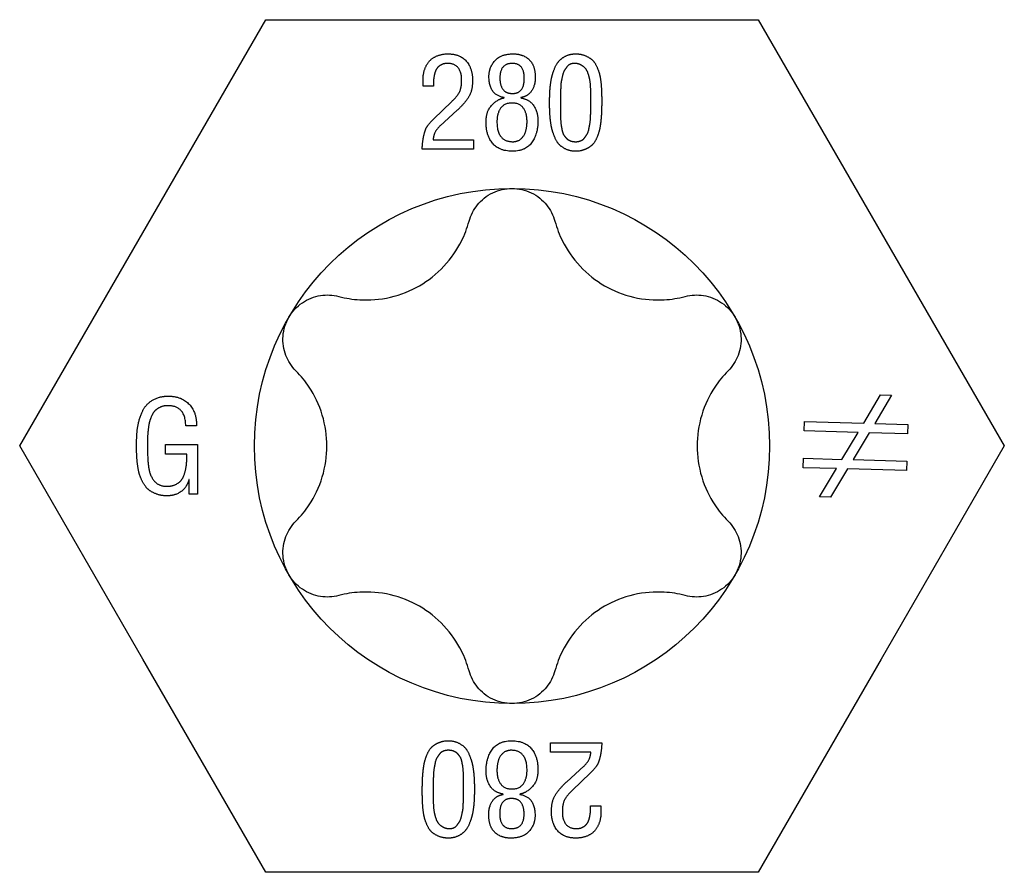
# Model space of a CAD drawing. Units: millimetres. Extents: x -46 to 105, y -602 to 6.
# Drawn here: x -6 to 6, y -377 to -366 of the extents above; entities that cross this region are included whole.
import ezdxf

# ---------------------------------------------------------------- set-up
doc = ezdxf.new("R2010")
doc.units = ezdxf.units.MM

# ---------------------------------------------------------------- blocks, each defined once
blk = doc.blocks.new('SSH80x280-Top')
at = {"layer": ''}
for p, q in [((-4.838, 2.793), (-3.225, 5.586)), ((-3.225, 5.586), (0, 5.586)), ((0, 5.586), (3.225, 5.586)), ((3.225, 5.586), (4.837, 2.793)), ((-1.166, 4.713), (-1.166, 4.79)), ((-1.028, 4.713), (-1.166, 4.713)), ((-0.103, 4.561), (-0.103, 4.565)), ((0.117, 4.565), (0.117, 4.561)), ((1.032, 4.524), (1.032, 4.563)), ((1.032, 4.498), (1.032, 4.524)), ((1.175, 4.519), (1.175, 4.503)), ((-1.028, 4.283), (-0.79, 4.513)), ((-0.718, 4.399), (-0.943, 4.194)), ((-1.033, 4.013), (-0.505, 4.013)), ((-0.505, 4.013), (-0.505, 3.888)), ((-0.505, 3.888), (-1.176, 3.888)), ((-6.45, 0), (-4.838, 2.793)), ((4.837, 2.793), (6.45, 0)), ((4.608, 0.299), (4.83, 0.669)), ((4.974, 0.665), (4.752, 0.295)), ((4.83, 0.669), (4.974, 0.665)), ((-4.134, 0.264), (-4.274, 0.264)), ((3.827, 0.198), (3.831, 0.321)), ((3.831, 0.321), (4.608, 0.299)), ((4.752, 0.295), (5.185, 0.283)), ((5.185, 0.283), (5.181, 0.16)), ((4.535, 0.178), (3.827, 0.198)), ((4.323, -0.175), (4.535, 0.178)), ((4.679, 0.174), (4.47, -0.179)), ((5.181, 0.16), (4.679, 0.174)), ((-4.838, -2.793), (-6.45, 0)), ((-4.539, 0.019), (-4.122, 0.019)), ((-4.539, -0.106), (-4.539, 0.019)), ((-4.122, 0.019), (-4.122, -0.633)), ((6.45, 0), (4.837, -2.793)), ((-4.26, -0.106), (-4.539, -0.106)), ((3.814, -0.284), (3.817, -0.161)), ((3.817, -0.161), (4.323, -0.175)), ((4.47, -0.179), (5.171, -0.199)), ((5.171, -0.199), (5.168, -0.322)), ((4.25, -0.297), (3.814, -0.284)), ((4.029, -0.665), (4.25, -0.297)), ((4.394, -0.301), (4.171, -0.669)), ((5.168, -0.322), (4.394, -0.301)), ((-4.229, -0.438), (-4.232, -0.438)), ((-4.229, -0.633), (-4.229, -0.438)), ((-4.122, -0.633), (-4.229, -0.633)), ((4.171, -0.669), (4.029, -0.665)), ((-3.225, -5.586), (-4.838, -2.793)), ((4.837, -2.793), (3.225, -5.586)), ((0.505, -3.888), (1.176, -3.888)), ((0.505, -4.013), (0.505, -3.888)), ((1.033, -4.013), (0.505, -4.013)), ((0.718, -4.399), (0.943, -4.194)), ((1.028, -4.283), (0.79, -4.513)), ((-1.175, -4.519), (-1.175, -4.503)), ((-1.032, -4.498), (-1.032, -4.524)), ((-1.032, -4.524), (-1.032, -4.563)), ((-0.117, -4.565), (-0.117, -4.561)), ((0.103, -4.561), (0.103, -4.565)), ((1.028, -4.713), (1.166, -4.713)), ((1.166, -4.713), (1.166, -4.79)), ((0, -5.586), (-3.225, -5.586)), ((3.225, -5.586), (0, -5.586))]:
    blk.add_line(p, q, dxfattribs=at)
blk.add_circle((0, 0), 3.375, dxfattribs=at)
for points in [[(-1.166, 4.79), (-1.166, 4.938), (-1.087, 5.04)], [(-1.087, 5.04), (-0.992, 5.138), (-0.838, 5.138)], [(-0.838, 5.138), (-0.682, 5.138), (-0.517, 4.949), (-0.517, 4.79)], [(-0.302, 4.839), (-0.302, 4.961), (-0.146, 5.138), (0.015, 5.138)], [(0.015, 5.138), (0.15, 5.138), (0.305, 4.981), (0.305, 4.831)], [(0.493, 4.503), (0.493, 4.565), (0.496, 4.659), (0.512, 4.8), (0.539, 4.903), (0.588, 5.018), (0.659, 5.089), (0.767, 5.138), (0.833, 5.138)], [(0.833, 5.138), (0.905, 5.138), (1.015, 5.091), (1.087, 5.026), (1.137, 4.91), (1.16, 4.819), (1.173, 4.669), (1.175, 4.591), (1.175, 4.519)], [(-0.845, 5.013), (-0.895, 5.013), (-0.965, 4.974), (-1.003, 4.918), (-1.025, 4.831), (-1.03, 4.759), (-1.028, 4.713)], [(-0.66, 4.793), (-0.66, 5.013), (-0.845, 5.013)], [(0.005, 5.013), (-0.158, 5.013), (-0.158, 4.824)], [(0.161, 4.819), (0.161, 5.013), (0.005, 5.013)], [(0.833, 5.013), (0.798, 5.015), (0.74, 4.994), (0.7, 4.944), (0.67, 4.892), (0.652, 4.81), (0.64, 4.752), (0.637, 4.656), (0.635, 4.614), (0.637, 4.527), (0.637, 4.524)], [(1.032, 4.563), (1.032, 4.616), (1.032, 4.673), (1.025, 4.779), (1.01, 4.843), (0.982, 4.926), (0.94, 4.972), (0.875, 5.009), (0.833, 5.013)], [(-0.79, 4.513), (-0.713, 4.586), (-0.66, 4.695), (-0.66, 4.793)], [(-0.517, 4.79), (-0.517, 4.661), (-0.61, 4.498), (-0.718, 4.399)], [(-0.103, 4.565), (-0.302, 4.598), (-0.302, 4.839)], [(-0.158, 4.824), (-0.16, 4.728), (-0.079, 4.619), (0.007, 4.619)], [(0.007, 4.619), (0.161, 4.619), (0.161, 4.819)], [(0.305, 4.831), (0.305, 4.728), (0.212, 4.583), (0.117, 4.565)], [(-0.34, 4.246), (-0.34, 4.384), (-0.195, 4.544), (-0.103, 4.561)], [(0.117, 4.561), (0.228, 4.542), (0.34, 4.376), (0.34, 4.264)], [(0.637, 4.524), (0.637, 4.498), (0.635, 4.389), (0.635, 4.327), (0.639, 4.231), (0.649, 4.171), (0.665, 4.094), (0.695, 4.051), (0.736, 4.008), (0.797, 3.987), (0.87, 3.987), (0.928, 4.01), (0.969, 4.061), (0.999, 4.111), (1.017, 4.201), (1.027, 4.263), (1.032, 4.378), (1.032, 4.436), (1.032, 4.498)], [(0.197, 4.253), (0.197, 4.36), (0.102, 4.494), (-0.102, 4.494), (-0.197, 4.356), (-0.197, 4.251)], [(0.955, 3.885), (0.902, 3.862), (0.765, 3.862), (0.655, 3.913), (0.585, 3.985), (0.535, 4.106), (0.51, 4.207), (0.495, 4.353), (0.493, 4.439), (0.493, 4.503)], [(1.175, 4.503), (1.175, 4.429), (1.171, 4.324), (1.156, 4.181), (1.13, 4.081), (1.081, 3.972), (1.008, 3.906), (0.955, 3.885)], [(-1.127, 4.158), (-1.105, 4.209), (-1.028, 4.283)], [(0.34, 4.264), (0.34, 4.087), (0.177, 3.862), (-0.163, 3.862), (-0.34, 4.062), (-0.34, 4.246)], [(-1.176, 3.888), (-1.173, 4.044), (-1.127, 4.158)], [(-0.943, 4.194), (-1.028, 4.118), (-1.033, 4.013)], [(-0.197, 4.251), (-0.197, 3.987), (0.01, 3.987)], [(0.01, 3.987), (0.097, 3.987), (0.197, 4.126), (0.197, 4.253)], [(-4.919, 0.011), (-4.919, 0.109), (-4.904, 0.272), (-4.851, 0.451), (-4.764, 0.572), (-4.61, 0.653), (-4.506, 0.653)], [(-4.506, 0.653), (-4.329, 0.653), (-4.13, 0.441), (-4.134, 0.264)], [(-4.498, 0.528), (-4.556, 0.53), (-4.646, 0.492), (-4.702, 0.438), (-4.743, 0.343), (-4.762, 0.264), (-4.774, 0.141), (-4.776, 0.066), (-4.776, 0.006)], [(-4.274, 0.264), (-4.278, 0.523), (-4.498, 0.528)], [(-4.519, -0.653), (-4.595, -0.653), (-4.719, -0.607), (-4.802, -0.538), (-4.863, -0.428), (-4.896, -0.321), (-4.914, -0.176), (-4.919, -0.063), (-4.919, 0.011)], [(-4.776, 0.006), (-4.776, -0.229), (-4.751, -0.328)], [(-4.539, -0.528), (-4.465, -0.531), (-4.357, -0.481), (-4.301, -0.405), (-4.267, -0.28), (-4.26, -0.176), (-4.26, -0.106)], [(-4.751, -0.328), (-4.699, -0.52), (-4.539, -0.528)], [(-4.232, -0.438), (-4.259, -0.541), (-4.413, -0.653), (-4.519, -0.653)], [(-0.955, -3.885), (-0.902, -3.862), (-0.765, -3.862), (-0.655, -3.913), (-0.585, -3.985), (-0.535, -4.106), (-0.51, -4.207), (-0.495, -4.353), (-0.493, -4.439), (-0.493, -4.503)], [(-0.34, -4.264), (-0.34, -4.087), (-0.177, -3.862), (0.163, -3.862), (0.34, -4.062), (0.34, -4.246)], [(-1.175, -4.503), (-1.175, -4.429), (-1.171, -4.324), (-1.156, -4.181), (-1.13, -4.081), (-1.081, -3.972), (-1.008, -3.906), (-0.955, -3.885)], [(-0.637, -4.524), (-0.637, -4.498), (-0.635, -4.389), (-0.635, -4.327), (-0.639, -4.231), (-0.649, -4.171), (-0.665, -4.094), (-0.695, -4.051), (-0.736, -4.008), (-0.797, -3.987), (-0.87, -3.987), (-0.928, -4.01), (-0.969, -4.061), (-0.999, -4.111), (-1.017, -4.201), (-1.027, -4.263), (-1.032, -4.378), (-1.032, -4.436), (-1.032, -4.498)], [(-0.01, -3.987), (-0.097, -3.987), (-0.197, -4.126), (-0.197, -4.253)], [(0.197, -4.251), (0.197, -3.987), (-0.01, -3.987)], [(1.176, -3.888), (1.173, -4.044), (1.127, -4.158)], [(0.943, -4.194), (1.028, -4.118), (1.033, -4.013)], [(-0.197, -4.253), (-0.197, -4.36), (-0.102, -4.494), (0.102, -4.494), (0.197, -4.356), (0.197, -4.251)], [(0.34, -4.246), (0.34, -4.384), (0.195, -4.544), (0.103, -4.561)], [(1.127, -4.158), (1.105, -4.209), (1.028, -4.283)], [(-0.117, -4.561), (-0.228, -4.542), (-0.34, -4.376), (-0.34, -4.264)], [(-0.493, -4.503), (-0.493, -4.565), (-0.496, -4.659), (-0.512, -4.8), (-0.539, -4.903), (-0.588, -5.018), (-0.659, -5.089), (-0.767, -5.138), (-0.833, -5.138)], [(0.517, -4.79), (0.517, -4.661), (0.61, -4.498), (0.718, -4.399)], [(0.79, -4.513), (0.713, -4.586), (0.66, -4.695), (0.66, -4.793)], [(-0.833, -5.138), (-0.905, -5.138), (-1.015, -5.091), (-1.087, -5.026), (-1.137, -4.91), (-1.16, -4.819), (-1.173, -4.669), (-1.175, -4.591), (-1.175, -4.519)], [(-1.032, -4.563), (-1.032, -4.616), (-1.032, -4.673), (-1.025, -4.779), (-1.01, -4.843), (-0.982, -4.926), (-0.94, -4.972), (-0.875, -5.009), (-0.833, -5.013)], [(-0.833, -5.013), (-0.798, -5.015), (-0.74, -4.994), (-0.7, -4.944), (-0.67, -4.892), (-0.652, -4.81), (-0.64, -4.752), (-0.637, -4.656), (-0.635, -4.614), (-0.637, -4.527), (-0.637, -4.524)], [(-0.305, -4.831), (-0.305, -4.728), (-0.212, -4.583), (-0.117, -4.565)], [(-0.007, -4.619), (-0.161, -4.619), (-0.161, -4.819)], [(0.158, -4.824), (0.16, -4.728), (0.079, -4.619), (-0.007, -4.619)], [(0.103, -4.565), (0.302, -4.598), (0.302, -4.839)], [(0.845, -5.013), (0.895, -5.013), (0.965, -4.974), (1.003, -4.918), (1.025, -4.831), (1.03, -4.759), (1.028, -4.713)], [(-0.015, -5.138), (-0.15, -5.138), (-0.305, -4.981), (-0.305, -4.831)], [(-0.161, -4.819), (-0.161, -5.013), (-0.005, -5.013)], [(0.302, -4.839), (0.302, -4.961), (0.146, -5.138), (-0.015, -5.138)], [(-0.005, -5.013), (0.158, -5.013), (0.158, -4.824)], [(0.838, -5.138), (0.682, -5.138), (0.517, -4.949), (0.517, -4.79)], [(0.66, -4.793), (0.66, -5.013), (0.845, -5.013)], [(1.166, -4.79), (1.166, -4.938), (1.087, -5.04)], [(1.087, -5.04), (0.992, -5.138), (0.838, -5.138)]]:
    blk.add_open_spline(points, degree=2, dxfattribs=at)
for points, knots in [([(-0.563, 2.945), (-0.541, 3.023), (-0.503, 3.097), (-0.402, 3.223), (-0.332, 3.279), (-0.173, 3.356), (-0.085, 3.375), (0, 3.375)], [0.02822296, 0.02822296, 0.02822296, 0.02822296, 0.05259324, 0.05259324, 0.07796832, 0.07796832, 0.10334341, 0.10334341, 0.10334341, 0.10334341]), ([(0, 3.375), (0.085, 3.375), (0.173, 3.356), (0.332, 3.279), (0.402, 3.223), (0.503, 3.097), (0.541, 3.023), (0.563, 2.945)], [0.10334341, 0.10334341, 0.10334341, 0.10334341, 0.12871849, 0.12871849, 0.15409357, 0.15409357, 0.17846385, 0.17846385, 0.17846385, 0.17846385]), ([(-2.269, 1.96), (-2.177, 1.935), (-2.085, 1.921), (-1.869, 1.908), (-1.73, 1.918), (-1.458, 1.981), (-1.326, 2.034), (-1.099, 2.166), (-0.986, 2.253), (-0.796, 2.457), (-0.718, 2.572), (-0.621, 2.766), (-0.587, 2.853), (-0.563, 2.945)], [0.0579032, 0.0579032, 0.0579032, 0.0579032, 0.0857843, 0.0857843, 0.1251708, 0.1251708, 0.1645574, 0.1645574, 0.2039439, 0.2039439, 0.2433305, 0.2433305, 0.2712116, 0.2712116, 0.2712116, 0.2712116]), ([(0.563, 2.945), (0.587, 2.853), (0.621, 2.766), (0.718, 2.572), (0.796, 2.457), (0.986, 2.253), (1.099, 2.166), (1.326, 2.034), (1.458, 1.981), (1.73, 1.918), (1.869, 1.908), (2.085, 1.921), (2.177, 1.935), (2.269, 1.96)], [0.0579032, 0.0579032, 0.0579032, 0.0579032, 0.0857843, 0.0857843, 0.1251708, 0.1251708, 0.1645574, 0.1645574, 0.2039439, 0.2039439, 0.2433305, 0.2433305, 0.2712116, 0.2712116, 0.2712116, 0.2712116]), ([(-2.923, 1.687), (-2.881, 1.761), (-2.819, 1.828), (-2.674, 1.927), (-2.59, 1.959), (-2.431, 1.984), (-2.347, 1.98), (-2.269, 1.96)], [0.10334341, 0.10334341, 0.10334341, 0.10334341, 0.12871849, 0.12871849, 0.15409357, 0.15409357, 0.17846385, 0.17846385, 0.17846385, 0.17846385]), ([(2.269, 1.96), (2.347, 1.98), (2.431, 1.984), (2.59, 1.959), (2.674, 1.927), (2.819, 1.828), (2.881, 1.761), (2.923, 1.687)], [0.02822296, 0.02822296, 0.02822296, 0.02822296, 0.05259324, 0.05259324, 0.07796832, 0.07796832, 0.10334341, 0.10334341, 0.10334341, 0.10334341]), ([(-2.831, 0.985), (-2.889, 1.043), (-2.934, 1.113), (-2.992, 1.264), (-3.006, 1.352), (-2.993, 1.528), (-2.965, 1.614), (-2.923, 1.687)], [0.02822296, 0.02822296, 0.02822296, 0.02822296, 0.05259324, 0.05259324, 0.07796832, 0.07796832, 0.10334341, 0.10334341, 0.10334341, 0.10334341]), ([(2.923, 1.687), (2.965, 1.614), (2.993, 1.528), (3.006, 1.352), (2.992, 1.264), (2.934, 1.113), (2.889, 1.043), (2.831, 0.985)], [0.10334341, 0.10334341, 0.10334341, 0.10334341, 0.12871849, 0.12871849, 0.15409357, 0.15409357, 0.17846385, 0.17846385, 0.17846385, 0.17846385]), ([(-2.831, -0.985), (-2.765, -0.918), (-2.706, -0.845), (-2.587, -0.665), (-2.526, -0.539), (-2.445, -0.272), (-2.425, -0.131), (-2.425, 0.131), (-2.445, 0.272), (-2.526, 0.539), (-2.587, 0.665), (-2.706, 0.845), (-2.765, 0.918), (-2.831, 0.985)], [0.0579032, 0.0579032, 0.0579032, 0.0579032, 0.0857843, 0.0857843, 0.1251708, 0.1251708, 0.1645574, 0.1645574, 0.2039439, 0.2039439, 0.2433305, 0.2433305, 0.2712116, 0.2712116, 0.2712116, 0.2712116]), ([(2.831, 0.985), (2.765, 0.918), (2.706, 0.845), (2.587, 0.665), (2.526, 0.539), (2.445, 0.272), (2.425, 0.131), (2.425, -0.131), (2.445, -0.272), (2.526, -0.539), (2.587, -0.665), (2.706, -0.845), (2.765, -0.918), (2.831, -0.985)], [0.0579032, 0.0579032, 0.0579032, 0.0579032, 0.0857843, 0.0857843, 0.1251708, 0.1251708, 0.1645574, 0.1645574, 0.2039439, 0.2039439, 0.2433305, 0.2433305, 0.2712116, 0.2712116, 0.2712116, 0.2712116]), ([(-2.923, -1.688), (-2.965, -1.614), (-2.993, -1.528), (-3.006, -1.352), (-2.992, -1.264), (-2.934, -1.113), (-2.889, -1.043), (-2.831, -0.985)], [0.10334341, 0.10334341, 0.10334341, 0.10334341, 0.12871849, 0.12871849, 0.15409357, 0.15409357, 0.17846385, 0.17846385, 0.17846385, 0.17846385]), ([(2.831, -0.985), (2.889, -1.043), (2.934, -1.113), (2.992, -1.264), (3.006, -1.352), (2.993, -1.528), (2.965, -1.614), (2.923, -1.688)], [0.02822296, 0.02822296, 0.02822296, 0.02822296, 0.05259324, 0.05259324, 0.07796832, 0.07796832, 0.10334341, 0.10334341, 0.10334341, 0.10334341]), ([(-2.269, -1.96), (-2.347, -1.98), (-2.431, -1.984), (-2.59, -1.959), (-2.674, -1.927), (-2.819, -1.828), (-2.881, -1.761), (-2.923, -1.688)], [0.02822296, 0.02822296, 0.02822296, 0.02822296, 0.05259324, 0.05259324, 0.07796832, 0.07796832, 0.10334341, 0.10334341, 0.10334341, 0.10334341]), ([(2.923, -1.688), (2.881, -1.761), (2.819, -1.828), (2.674, -1.927), (2.59, -1.959), (2.431, -1.984), (2.347, -1.98), (2.269, -1.96)], [0.10334341, 0.10334341, 0.10334341, 0.10334341, 0.12871849, 0.12871849, 0.15409357, 0.15409357, 0.17846385, 0.17846385, 0.17846385, 0.17846385]), ([(-0.563, -2.945), (-0.587, -2.853), (-0.621, -2.766), (-0.718, -2.572), (-0.796, -2.457), (-0.986, -2.253), (-1.099, -2.166), (-1.326, -2.034), (-1.458, -1.981), (-1.73, -1.918), (-1.869, -1.908), (-2.085, -1.921), (-2.177, -1.935), (-2.269, -1.96)], [0.0579032, 0.0579032, 0.0579032, 0.0579032, 0.0857843, 0.0857843, 0.1251708, 0.1251708, 0.1645574, 0.1645574, 0.2039439, 0.2039439, 0.2433305, 0.2433305, 0.2712116, 0.2712116, 0.2712116, 0.2712116]), ([(2.269, -1.96), (2.177, -1.935), (2.085, -1.921), (1.869, -1.908), (1.73, -1.918), (1.458, -1.981), (1.326, -2.034), (1.099, -2.166), (0.986, -2.253), (0.796, -2.457), (0.718, -2.572), (0.621, -2.766), (0.587, -2.853), (0.563, -2.945)], [0.0579032, 0.0579032, 0.0579032, 0.0579032, 0.0857843, 0.0857843, 0.1251708, 0.1251708, 0.1645574, 0.1645574, 0.2039439, 0.2039439, 0.2433305, 0.2433305, 0.2712116, 0.2712116, 0.2712116, 0.2712116]), ([(0, -3.375), (-0.085, -3.375), (-0.173, -3.356), (-0.332, -3.279), (-0.402, -3.223), (-0.503, -3.097), (-0.541, -3.023), (-0.563, -2.945)], [0.10334341, 0.10334341, 0.10334341, 0.10334341, 0.12871849, 0.12871849, 0.15409357, 0.15409357, 0.17846385, 0.17846385, 0.17846385, 0.17846385]), ([(0.563, -2.945), (0.541, -3.023), (0.503, -3.097), (0.402, -3.223), (0.332, -3.279), (0.173, -3.356), (0.085, -3.375), (0, -3.375)], [0.02822296, 0.02822296, 0.02822296, 0.02822296, 0.05259324, 0.05259324, 0.07796832, 0.07796832, 0.10334341, 0.10334341, 0.10334341, 0.10334341])]:
    blk.add_open_spline(points, degree=3, knots=knots, dxfattribs=at)

msp = doc.modelspace()

# ---------------------------------------------------------------- block references
msp.add_blockref('SSH80x280-Top', (0, -371.312))

doc.saveas('drawing.dxf')
